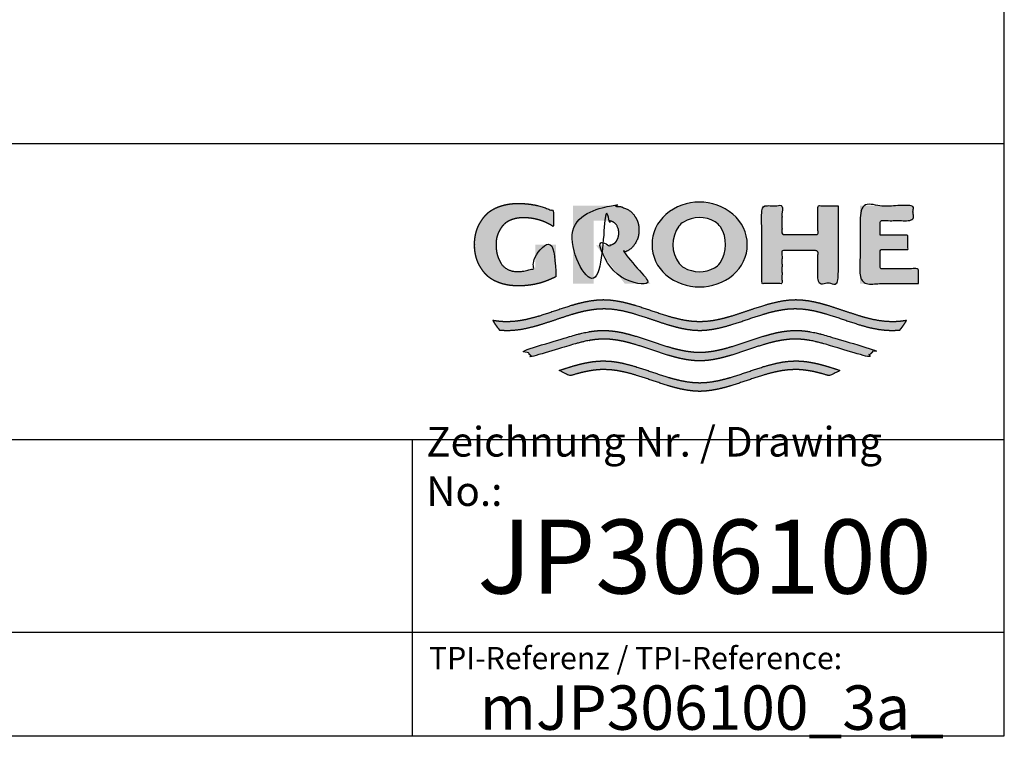
# Paper-space layout 'MFD' of a CAD drawing. Units: millimetres. Extents: x 33 to 1015, y 24 to 1455.
# Drawn here: x 682 to 1015, y 24 to 267 of the extents above; entities that cross this region are included whole.
import ezdxf

# ---------------------------------------------------------------- set-up
doc = ezdxf.new("R2010")
doc.units = ezdxf.units.MM
doc.layers.add('Default', color=7, linetype='Continuous')
doc.layers.add('Standard', color=7, linetype='Continuous')

psp = doc.layouts.new('MFD')

# ---------------------------------------------------------------- hatches: boundary and pattern name
at = {"layer": 'Standard', "linetype": 'Continuous'}
for points in [[(863.59, 180.04), (863.59, 190.8), (856.57, 190.8), (856.57, 183.09), (855.96, 182.81), (855.33, 182.56), (854.69, 182.34), (854.04, 182.15), (853.38, 182), (852.72, 181.88), (852.05, 181.8), (851.38, 181.75), (850.71, 181.73), (850.08, 181.73), (849.48, 181.79), (848.93, 181.88), (848.41, 182.01), (847.93, 182.17), (847.48, 182.36), (846.88, 182.69), (846.36, 183.04), (845.95, 183.38), (845.59, 183.74), (845.27, 184.13), (844.98, 184.56), (844.72, 185.02), (844.45, 185.54), (844.18, 186.14), (843.92, 186.82), (843.76, 187.33), (843.62, 187.89), (843.5, 188.52), (843.41, 189.2), (843.35, 189.96), (843.33, 190.8), (843.36, 191.64), (843.43, 192.4), (843.55, 193.09), (843.7, 193.71), (843.89, 194.28), (844.09, 194.79), (844.43, 195.47), (844.78, 196.07), (845.11, 196.58), (845.46, 197.05), (845.83, 197.47), (846.23, 197.86), (846.7, 198.22), (847.23, 198.57), (847.67, 198.8), (848.15, 199.03), (848.68, 199.24), (849.25, 199.43), (849.87, 199.59), (850.53, 199.73), (851.25, 199.82), (852.01, 199.87), (852.82, 199.88), (853.97, 199.84), (855.12, 199.73), (856.27, 199.54), (857.41, 199.28), (858.54, 198.94), (859.63, 198.54), (860.7, 198.06), (861.72, 197.52), (862.7, 196.92), (862.7, 202.09), (861.51, 202.63), (860.28, 203.11), (859.03, 203.54), (857.76, 203.89), (856.46, 204.19), (855.16, 204.42), (853.85, 204.58), (852.54, 204.68), (851.22, 204.72), (849.93, 204.71), (848.71, 204.63), (847.57, 204.48), (846.51, 204.28), (845.52, 204.03), (844.61, 203.74), (843.77, 203.42), (843, 203.07), (842.3, 202.71), (841.72, 202.36), (841.19, 202), (840.71, 201.63), (840.27, 201.23), (839.86, 200.82), (839.47, 200.38), (838.92, 199.67), (838.38, 198.87), (838.01, 198.28), (837.64, 197.63), (837.29, 196.91), (836.96, 196.13), (836.67, 195.27), (836.43, 194.31), (836.24, 193.26), (836.11, 192.09), (836.07, 190.8), (836.07, 190.8), (836.07, 190.8), (836.11, 189.52), (836.24, 188.35), (836.43, 187.29), (836.67, 186.34), (836.96, 185.47), (837.29, 184.69), (837.64, 183.98), (838.01, 183.33), (838.38, 182.73), (838.92, 181.94), (839.47, 181.22), (839.86, 180.78), (840.27, 180.37), (840.71, 179.98), (841.19, 179.61), (841.72, 179.25), (842.3, 178.9), (843, 178.53), (843.77, 178.19), (844.61, 177.86), (845.52, 177.57), (846.51, 177.32), (847.57, 177.12), (848.71, 176.98), (849.93, 176.9), (851.22, 176.89), (852.65, 176.93), (854.07, 177.05), (855.49, 177.24), (856.9, 177.52), (858.3, 177.88), (859.67, 178.31), (861.01, 178.81), (862.32, 179.39)], [(891.62, 195.71), (891.59, 196.47), (891.51, 197.16), (891.4, 197.79), (891.24, 198.35), (891.06, 198.86), (890.85, 199.33), (890.51, 199.94), (890.16, 200.49), (889.82, 200.96), (889.47, 201.38), (889.1, 201.76), (888.69, 202.12), (888.22, 202.44), (887.68, 202.76), (887, 203.08), (886.22, 203.37), (885.64, 203.54), (885.02, 203.69), (884.34, 203.81), (883.62, 203.89), (882.85, 203.94), (882.03, 203.94), (869.29, 203.94), (869.29, 177.66), (876.27, 177.66), (876.27, 198.92), (880.79, 198.92), (881.29, 198.91), (881.76, 198.85), (882.17, 198.75), (882.54, 198.63), (882.87, 198.48), (883.15, 198.32), (883.45, 198.1), (883.69, 197.87), (883.9, 197.62), (884.05, 197.4), (884.19, 197.16), (884.34, 196.89), (884.48, 196.58), (884.61, 196.21), (884.71, 195.79), (884.78, 195.31), (884.8, 194.74), (884.78, 194.17), (884.71, 193.69), (884.61, 193.27), (884.48, 192.9), (884.34, 192.59), (884.19, 192.32), (884, 192), (883.8, 191.73), (883.57, 191.49), (883.38, 191.32), (883.15, 191.16), (882.9, 191.02), (882.62, 190.89), (882.31, 190.77), (881.96, 190.67), (881.57, 190.6), (881.15, 190.56), (877.14, 190.56), (886.79, 177.66), (895.45, 177.66), (886.65, 188.21), (887.19, 188.43), (887.68, 188.67), (888.22, 188.98), (888.69, 189.31), (889.1, 189.66), (889.47, 190.04), (889.82, 190.47), (890.16, 190.94), (890.51, 191.48), (890.85, 192.1), (891.06, 192.56), (891.24, 193.07), (891.4, 193.64), (891.51, 194.26), (891.59, 194.95)], [(958.88, 203.94), (952.05, 203.94), (952.05, 194.25), (939.93, 194.25), (939.93, 203.94), (933.14, 203.94), (933.14, 177.66), (939.93, 177.66), (939.93, 188.83), (952.05, 188.83), (952.05, 177.66), (958.88, 177.66)], [(986.01, 177.66), (986.01, 182.69), (973.11, 182.69), (973.11, 189.15), (982.46, 189.15), (982.46, 194.01), (973.11, 194.01), (973.11, 198.92), (984.26, 198.92), (984.26, 203.94), (966.31, 203.94), (966.31, 177.66)], [(979.72, 161.99), (980.14, 162.49), (980.55, 163.01), (981.06, 163.72), (981.54, 164.45), (981.99, 165.2), (981.18, 165.07), (980.37, 164.96), (979.28, 164.85), (978.2, 164.79), (977.12, 164.76), (974.95, 164.86), (972.78, 165.13), (970.62, 165.54), (968.45, 166.07), (966.28, 166.69), (962.67, 167.85), (959.06, 169.07), (955.45, 170.23), (953.28, 170.85), (951.12, 171.37), (948.95, 171.78), (946.78, 172.04), (944.62, 172.13), (942.45, 172.04), (940.28, 171.77), (938.12, 171.37), (935.95, 170.84), (933.78, 170.22), (930.17, 169.06), (926.56, 167.84), (922.95, 166.67), (920.78, 166.06), (918.62, 165.53), (916.45, 165.12), (914.28, 164.86), (912.12, 164.76), (909.95, 164.86), (907.78, 165.12), (905.62, 165.53), (903.45, 166.06), (901.28, 166.67), (897.67, 167.84), (894.06, 169.06), (890.45, 170.22), (888.28, 170.84), (886.12, 171.37), (883.95, 171.77), (881.78, 172.04), (879.62, 172.13), (877.45, 172.04), (875.28, 171.78), (873.12, 171.37), (870.95, 170.85), (868.78, 170.23), (865.17, 169.07), (861.56, 167.85), (857.95, 166.69), (855.79, 166.07), (853.62, 165.54), (851.45, 165.13), (849.28, 164.86), (847.12, 164.76), (846.3, 164.78), (845.49, 164.81), (844.41, 164.9), (843.33, 165.03), (842.25, 165.2), (842.58, 164.63), (842.93, 164.08), (843.43, 163.36), (843.96, 162.66), (844.52, 161.99), (845.45, 161.91), (846.39, 161.86), (847.33, 161.84), (849.5, 161.94), (851.67, 162.21), (853.83, 162.62), (856, 163.14), (858.17, 163.76), (861.78, 164.92), (865.39, 166.15), (869, 167.31), (871.17, 167.92), (873.33, 168.45), (875.5, 168.85), (877.66, 169.12), (879.83, 169.21), (881.98, 169.12), (884.14, 168.85), (886.29, 168.45), (888.44, 167.93), (890.59, 167.32), (894.18, 166.17), (897.77, 164.95), (901.35, 163.79), (903.51, 163.17), (905.66, 162.64), (907.81, 162.23), (909.96, 161.95), (912.12, 161.84), (914.27, 161.95), (916.42, 162.23), (918.57, 162.64), (920.73, 163.17), (922.88, 163.79), (926.47, 164.95), (930.05, 166.17), (933.64, 167.32), (935.79, 167.93), (937.95, 168.45), (940.1, 168.85), (942.25, 169.12), (944.4, 169.21), (946.57, 169.12), (948.74, 168.85), (950.9, 168.45), (953.07, 167.92), (955.24, 167.31), (958.85, 166.15), (962.46, 164.92), (966.07, 163.76), (968.24, 163.14), (970.4, 162.62), (972.57, 162.21), (974.74, 161.94), (976.9, 161.84), (977.84, 161.86), (978.78, 161.91)], [(912.12, 151.55), (914.27, 151.66), (916.42, 151.94), (918.57, 152.36), (920.73, 152.89), (922.88, 153.5), (926.47, 154.66), (930.05, 155.88), (933.64, 157.03), (935.79, 157.64), (937.95, 158.16), (940.1, 158.57), (942.25, 158.83), (944.4, 158.92), (945.59, 158.89), (946.78, 158.81), (947.97, 158.68), (949.16, 158.5), (950.35, 158.27), (951.54, 158.01), (953.33, 157.56), (955.11, 157.05), (968.67, 152.99), (969.57, 153.69), (970.43, 154.45), (970.84, 154.85), (971.24, 155.26), (955.11, 160.04), (953.36, 160.54), (951.61, 160.97), (950.45, 161.22), (949.28, 161.44), (948.12, 161.61), (946.95, 161.74), (945.78, 161.82), (944.62, 161.84), (942.45, 161.75), (940.28, 161.49), (938.12, 161.08), (935.95, 160.55), (933.78, 159.93), (930.17, 158.77), (926.56, 157.55), (922.95, 156.39), (920.78, 155.77), (918.62, 155.24), (916.45, 154.83), (914.28, 154.57), (912.12, 154.48), (909.95, 154.57), (907.78, 154.83), (905.62, 155.24), (903.45, 155.77), (901.28, 156.39), (897.67, 157.55), (894.06, 158.77), (890.45, 159.93), (888.28, 160.55), (886.12, 161.08), (883.95, 161.49), (881.78, 161.75), (879.62, 161.84), (878.45, 161.82), (877.28, 161.74), (876.12, 161.61), (874.95, 161.44), (873.79, 161.22), (872.62, 160.97), (870.87, 160.54), (869.12, 160.04), (853, 155.26), (853.81, 154.45), (854.67, 153.69), (855.11, 153.33), (855.57, 152.99), (869.12, 157.05), (870.91, 157.56), (872.69, 158.01), (873.88, 158.27), (875.07, 158.5), (876.26, 158.68), (877.45, 158.81), (878.64, 158.89), (879.83, 158.92), (881.98, 158.83), (884.14, 158.57), (886.29, 158.16), (888.44, 157.64), (890.59, 157.03), (894.18, 155.88), (897.77, 154.66), (901.35, 153.5), (903.51, 152.89), (905.66, 152.36), (907.81, 151.94), (909.96, 151.66)], [(912.12, 141.26), (914.27, 141.38), (916.42, 141.65), (918.57, 142.07), (920.73, 142.6), (922.88, 143.22), (926.47, 144.38), (930.05, 145.59), (933.64, 146.74), (935.79, 147.35), (937.95, 147.87), (940.1, 148.28), (942.25, 148.54), (944.4, 148.63), (945.68, 148.6), (946.96, 148.5), (948.24, 148.35), (949.52, 148.15), (950.8, 147.89), (952.08, 147.6), (954, 147.09), (955.92, 146.52), (959.56, 148.32), (957.07, 149.15), (954.58, 149.91), (952.92, 150.36), (951.26, 150.76), (949.6, 151.09), (947.94, 151.34), (946.28, 151.5), (944.62, 151.56), (942.45, 151.46), (940.28, 151.2), (938.12, 150.79), (935.95, 150.26), (933.78, 149.64), (930.17, 148.48), (926.56, 147.26), (922.95, 146.1), (920.78, 145.48), (918.62, 144.95), (916.45, 144.55), (914.28, 144.28), (912.12, 144.19), (909.95, 144.28), (907.78, 144.55), (905.62, 144.95), (903.45, 145.48), (901.28, 146.1), (897.67, 147.26), (894.06, 148.48), (890.45, 149.64), (888.28, 150.26), (886.12, 150.79), (883.95, 151.2), (881.78, 151.46), (879.62, 151.56), (877.96, 151.5), (876.3, 151.34), (874.64, 151.09), (872.97, 150.76), (871.31, 150.36), (869.65, 149.91), (867.16, 149.15), (864.67, 148.32), (868.31, 146.52), (870.23, 147.09), (872.15, 147.6), (873.43, 147.89), (874.71, 148.15), (875.99, 148.35), (877.27, 148.5), (878.55, 148.6), (879.83, 148.63), (881.98, 148.54), (884.14, 148.28), (886.29, 147.87), (888.44, 147.35), (890.59, 146.74), (894.18, 145.59), (897.77, 144.38), (901.35, 143.22), (903.51, 142.6), (905.66, 142.07), (907.81, 141.65), (909.96, 141.38)]]:
    psp.add_hatch(color=7, dxfattribs=at).paths.add_polyline_path(points)
h = psp.add_hatch(color=7, dxfattribs=at)
edge = h.paths.add_edge_path()
edge.add_arc((912.08, 194.24), 17.73, 230.197, 309.803)
edge.add_arc((914.93, 190.81), 13.27, 309.803, 410.5588)
edge.add_arc((912.08, 187.65), 17.52, 49.9233, 130.3963)
edge.add_arc((909.4, 190.81), 13.38, 130.3963, 229.6037)
edge = h.paths.add_edge_path()
edge.add_arc((913.59, 190.81), 10.51, 143.9339, 217.0346)
edge.add_arc((909.48, 187.71), 5.35, 217.0346, 240.1494)
edge.add_arc((912.07, 192.23), 10.56, 240.1494, 298.6551)
edge.add_arc((914.57, 187.66), 5.36, 298.6551, 326.0794)
edge.add_arc((909.87, 190.82), 11.02, 326.0794, 392.9338)
edge.add_arc((914.63, 193.9), 5.35, 32.9338, 59.7043)
edge.add_arc((912.07, 189.54), 10.41, 59.7043, 121.5223)
edge.add_arc((909.43, 193.85), 5.36, 121.5223, 143.9339)

# ---------------------------------------------------------------- linework, layer by layer
at = {"layer": 'Default', "color": 7, "linetype": 'Continuous'}
for p, q in [((1015.02, 25), (1015.02, 1455)), ((33, 225), (1015.02, 225)), ((33, 125), (1015.02, 125)), ((815, 125), (815, 25)), ((125, 60), (1015.02, 60))]:
    psp.add_line(p, q, dxfattribs=at)
at = {"layer": 'Standard', "color": 7, "linetype": 'Continuous'}
psp.add_line((33, 25), (1015.02, 25), dxfattribs=at)
for centre, radius, start, end in [((912.08, 187.65), 17.52, 49.9233, 130.3963), ((909.4, 190.81), 13.38, 130.3963, 229.6037), ((912.07, 189.54), 10.41, 59.7043, 121.5223), ((914.93, 190.81), 13.27, 309.803, 50.5588), ((913.59, 190.81), 10.51, 143.9339, 217.0346), ((909.43, 193.85), 5.36, 121.5223, 143.9339), ((914.63, 193.9), 5.35, 32.9338, 59.7043), ((909.87, 190.82), 11.02, 326.0794, 32.9338), ((909.48, 187.71), 5.35, 217.0346, 240.1494), ((912.07, 192.23), 10.56, 240.1494, 298.6551), ((914.57, 187.66), 5.36, 298.6551, 326.0794), ((912.08, 194.24), 17.73, 230.197, 309.803)]:
    psp.add_arc(centre, radius, start, end, dxfattribs=at)
for points in [[(863.59, 180.04), (863.59, 190.8), (856.57, 190.8), (856.57, 183.09), (855.96, 182.81), (855.33, 182.56), (854.69, 182.34), (854.04, 182.15), (853.38, 182), (852.72, 181.88), (852.05, 181.8), (851.38, 181.75), (850.71, 181.73), (850.08, 181.73), (849.48, 181.79), (848.93, 181.88), (848.41, 182.01), (847.93, 182.17), (847.48, 182.36), (846.88, 182.69), (846.36, 183.04), (845.95, 183.38), (845.59, 183.74), (845.27, 184.13), (844.98, 184.56), (844.72, 185.02), (844.45, 185.54), (844.18, 186.14), (843.92, 186.82), (843.76, 187.33), (843.62, 187.89), (843.5, 188.52), (843.41, 189.2), (843.35, 189.96), (843.33, 190.8), (843.36, 191.64), (843.43, 192.4), (843.55, 193.09), (843.7, 193.71), (843.89, 194.28), (844.09, 194.79), (844.43, 195.47), (844.78, 196.07), (845.11, 196.58), (845.46, 197.05), (845.83, 197.47), (846.23, 197.86), (846.7, 198.22), (847.23, 198.57), (847.67, 198.8), (848.15, 199.03), (848.68, 199.24), (849.25, 199.43), (849.87, 199.59), (850.53, 199.73), (851.25, 199.82), (852.01, 199.87), (852.82, 199.88), (853.97, 199.84), (855.12, 199.73), (856.27, 199.54), (857.41, 199.28), (858.54, 198.94), (859.63, 198.54), (860.7, 198.06), (861.72, 197.52), (862.7, 196.92), (862.7, 202.09), (861.51, 202.63), (860.28, 203.11), (859.03, 203.54), (857.76, 203.89), (856.46, 204.19), (855.16, 204.42), (853.85, 204.58), (852.54, 204.68), (851.22, 204.72), (849.93, 204.71), (848.71, 204.63), (847.57, 204.48), (846.51, 204.28), (845.52, 204.03), (844.61, 203.74), (843.77, 203.42), (843, 203.07), (842.3, 202.71), (841.72, 202.36), (841.19, 202), (840.71, 201.63), (840.27, 201.23), (839.86, 200.82), (839.47, 200.38), (838.92, 199.67), (838.38, 198.87), (838.01, 198.28), (837.64, 197.63), (837.29, 196.91), (836.96, 196.13), (836.67, 195.27), (836.43, 194.31), (836.24, 193.26), (836.11, 192.09), (836.07, 190.8), (836.07, 190.8), (836.07, 190.8), (836.11, 189.52), (836.24, 188.35), (836.43, 187.29), (836.67, 186.34), (836.96, 185.47), (837.29, 184.69), (837.64, 183.98), (838.01, 183.33), (838.38, 182.73), (838.92, 181.94), (839.47, 181.22), (839.86, 180.78), (840.27, 180.37), (840.71, 179.98), (841.19, 179.61), (841.72, 179.25), (842.3, 178.9), (843, 178.53), (843.77, 178.19), (844.61, 177.86), (845.52, 177.57), (846.51, 177.32), (847.57, 177.12), (848.71, 176.98), (849.93, 176.9), (851.22, 176.89), (852.65, 176.93), (854.07, 177.05), (855.49, 177.24), (856.9, 177.52), (858.3, 177.88), (859.67, 178.31), (861.01, 178.81), (862.32, 179.39), (863.59, 180.04)], [(891.62, 195.71), (891.59, 196.47), (891.51, 197.16), (891.4, 197.79), (891.24, 198.35), (891.06, 198.86), (890.85, 199.33), (890.51, 199.94), (890.16, 200.49), (889.82, 200.96), (889.47, 201.38), (889.1, 201.76), (888.69, 202.12), (888.22, 202.44), (887.68, 202.76), (887, 203.08), (886.22, 203.37), (885.64, 203.54), (885.02, 203.69), (884.34, 203.81), (883.62, 203.89), (882.85, 203.94), (882.03, 203.94), (869.29, 203.94), (869.29, 177.66), (876.27, 177.66), (876.27, 198.92), (880.79, 198.92), (881.29, 198.91), (881.76, 198.85), (882.17, 198.75), (882.54, 198.63), (882.87, 198.48), (883.15, 198.32), (883.45, 198.1), (883.69, 197.87), (883.9, 197.62), (884.05, 197.4), (884.19, 197.16), (884.34, 196.89), (884.48, 196.58), (884.61, 196.21), (884.71, 195.79), (884.78, 195.31), (884.8, 194.74), (884.78, 194.17), (884.71, 193.69), (884.61, 193.27), (884.48, 192.9), (884.34, 192.59), (884.19, 192.32), (884, 192), (883.8, 191.73), (883.57, 191.49), (883.38, 191.32), (883.15, 191.16), (882.9, 191.02), (882.62, 190.89), (882.31, 190.77), (881.96, 190.67), (881.57, 190.6), (881.15, 190.56), (877.14, 190.56), (886.79, 177.66), (895.45, 177.66), (886.65, 188.21), (887.19, 188.43), (887.68, 188.67), (888.22, 188.98), (888.69, 189.31), (889.1, 189.66), (889.47, 190.04), (889.82, 190.47), (890.16, 190.94), (890.51, 191.48), (890.85, 192.1), (891.06, 192.56), (891.24, 193.07), (891.4, 193.64), (891.51, 194.26), (891.59, 194.95), (891.62, 195.71)], [(958.88, 203.94), (952.05, 203.94), (952.05, 194.25), (939.93, 194.25), (939.93, 203.94), (933.14, 203.94), (933.14, 177.66), (939.93, 177.66), (939.93, 188.83), (952.05, 188.83), (952.05, 177.66), (958.88, 177.66), (958.88, 203.94)], [(986.01, 177.66), (966.31, 177.66), (966.31, 203.94), (984.26, 203.94), (984.26, 198.92), (973.11, 198.92), (973.11, 194.01), (982.46, 194.01), (982.46, 189.15), (973.11, 189.15), (973.11, 182.69), (986.01, 182.69), (986.01, 177.66)], [(979.72, 161.99), (978.78, 161.91), (977.84, 161.86), (976.9, 161.84), (974.74, 161.94), (972.57, 162.21), (970.4, 162.62), (968.24, 163.14), (966.07, 163.76), (962.46, 164.92), (958.85, 166.15), (955.24, 167.31), (953.07, 167.92), (950.9, 168.45), (948.74, 168.85), (946.57, 169.12), (944.4, 169.21), (942.25, 169.12), (940.1, 168.85), (937.95, 168.45), (935.79, 167.93), (933.64, 167.32), (930.05, 166.17), (926.47, 164.95), (922.88, 163.79), (920.73, 163.17), (918.57, 162.64), (916.42, 162.23), (914.27, 161.95), (912.12, 161.84), (909.96, 161.95), (907.81, 162.23), (905.66, 162.64), (903.51, 163.17), (901.35, 163.79), (897.77, 164.95), (894.18, 166.17), (890.59, 167.32), (888.44, 167.93), (886.29, 168.45), (884.14, 168.85), (881.98, 169.12), (879.83, 169.21), (877.66, 169.12), (875.5, 168.85), (873.33, 168.45), (871.17, 167.92), (869, 167.31), (865.39, 166.15), (861.78, 164.92), (858.17, 163.76), (856, 163.14), (853.83, 162.62), (851.67, 162.21), (849.5, 161.94), (847.33, 161.84), (846.39, 161.86), (845.45, 161.91), (844.52, 161.99), (843.96, 162.66), (843.43, 163.36), (842.93, 164.08), (842.58, 164.63), (842.25, 165.2), (843.33, 165.03), (844.41, 164.9), (845.49, 164.81), (846.3, 164.78), (847.12, 164.76), (849.28, 164.86), (851.45, 165.13), (853.62, 165.54), (855.79, 166.07), (857.95, 166.69), (861.56, 167.85), (865.17, 169.07), (868.78, 170.23), (870.95, 170.85), (873.12, 171.37), (875.28, 171.78), (877.45, 172.04), (879.62, 172.13), (881.78, 172.04), (883.95, 171.77), (886.12, 171.37), (888.28, 170.84), (890.45, 170.22), (894.06, 169.06), (897.67, 167.84), (901.28, 166.67), (903.45, 166.06), (905.62, 165.53), (907.78, 165.12), (909.95, 164.86), (912.12, 164.76), (914.28, 164.86), (916.45, 165.12), (918.62, 165.53), (920.78, 166.06), (922.95, 166.67), (926.56, 167.84), (930.17, 169.06), (933.78, 170.22), (935.95, 170.84), (938.12, 171.37), (940.28, 171.77), (942.45, 172.04), (944.62, 172.13), (946.78, 172.04), (948.95, 171.78), (951.12, 171.37), (953.28, 170.85), (955.45, 170.23), (959.06, 169.07), (962.67, 167.85), (966.28, 166.69), (968.45, 166.07), (970.62, 165.54), (972.78, 165.13), (974.95, 164.86), (977.12, 164.76), (978.2, 164.79), (979.28, 164.85), (980.37, 164.96), (981.18, 165.07), (981.99, 165.2), (981.54, 164.45), (981.06, 163.72), (980.55, 163.01), (980.14, 162.49), (979.72, 161.99)], [(912.12, 151.55), (914.27, 151.66), (916.42, 151.94), (918.57, 152.36), (920.73, 152.89), (922.88, 153.5), (926.47, 154.66), (930.05, 155.88), (933.64, 157.03), (935.79, 157.64), (937.95, 158.16), (940.1, 158.57), (942.25, 158.83), (944.4, 158.92), (945.59, 158.89), (946.78, 158.81), (947.97, 158.68), (949.16, 158.5), (950.35, 158.27), (951.54, 158.01), (953.33, 157.56), (955.11, 157.05), (968.67, 152.99), (969.57, 153.69), (970.43, 154.45), (970.84, 154.85), (971.24, 155.26), (955.11, 160.04), (953.36, 160.54), (951.61, 160.97), (950.45, 161.22), (949.28, 161.44), (948.12, 161.61), (946.95, 161.74), (945.78, 161.82), (944.62, 161.84), (942.45, 161.75), (940.28, 161.49), (938.12, 161.08), (935.95, 160.55), (933.78, 159.93), (930.17, 158.77), (926.56, 157.55), (922.95, 156.39), (920.78, 155.77), (918.62, 155.24), (916.45, 154.83), (914.28, 154.57), (912.12, 154.48), (909.95, 154.57), (907.78, 154.83), (905.62, 155.24), (903.45, 155.77), (901.28, 156.39), (897.67, 157.55), (894.06, 158.77), (890.45, 159.93), (888.28, 160.55), (886.12, 161.08), (883.95, 161.49), (881.78, 161.75), (879.62, 161.84), (878.45, 161.82), (877.28, 161.74), (876.12, 161.61), (874.95, 161.44), (873.79, 161.22), (872.62, 160.97), (870.87, 160.54), (869.12, 160.04), (853, 155.26), (853.81, 154.45), (854.67, 153.69), (855.11, 153.33), (855.57, 152.99), (869.12, 157.05), (870.91, 157.56), (872.69, 158.01), (873.88, 158.27), (875.07, 158.5), (876.26, 158.68), (877.45, 158.81), (878.64, 158.89), (879.83, 158.92), (881.98, 158.83), (884.14, 158.57), (886.29, 158.16), (888.44, 157.64), (890.59, 157.03), (894.18, 155.88), (897.77, 154.66), (901.35, 153.5), (903.51, 152.89), (905.66, 152.36), (907.81, 151.94), (909.96, 151.66), (912.12, 151.55)], [(912.12, 141.26), (914.27, 141.38), (916.42, 141.65), (918.57, 142.07), (920.73, 142.6), (922.88, 143.22), (926.47, 144.38), (930.05, 145.59), (933.64, 146.74), (935.79, 147.35), (937.95, 147.87), (940.1, 148.28), (942.25, 148.54), (944.4, 148.63), (945.68, 148.6), (946.96, 148.5), (948.24, 148.35), (949.52, 148.15), (950.8, 147.89), (952.08, 147.6), (954, 147.09), (955.92, 146.52), (959.56, 148.32), (957.07, 149.15), (954.58, 149.91), (952.92, 150.36), (951.26, 150.76), (949.6, 151.09), (947.94, 151.34), (946.28, 151.5), (944.62, 151.56), (942.45, 151.46), (940.28, 151.2), (938.12, 150.79), (935.95, 150.26), (933.78, 149.64), (930.17, 148.48), (926.56, 147.26), (922.95, 146.1), (920.78, 145.48), (918.62, 144.95), (916.45, 144.55), (914.28, 144.28), (912.12, 144.19), (909.95, 144.28), (907.78, 144.55), (905.62, 144.95), (903.45, 145.48), (901.28, 146.1), (897.67, 147.26), (894.06, 148.48), (890.45, 149.64), (888.28, 150.26), (886.12, 150.79), (883.95, 151.2), (881.78, 151.46), (879.62, 151.56), (877.96, 151.5), (876.3, 151.34), (874.64, 151.09), (872.97, 150.76), (871.31, 150.36), (869.65, 149.91), (867.16, 149.15), (864.67, 148.32), (868.31, 146.52), (870.23, 147.09), (872.15, 147.6), (873.43, 147.89), (874.71, 148.15), (875.99, 148.35), (877.27, 148.5), (878.55, 148.6), (879.83, 148.63), (881.98, 148.54), (884.14, 148.28), (886.29, 147.87), (888.44, 147.35), (890.59, 146.74), (894.18, 145.59), (897.77, 144.38), (901.35, 143.22), (903.51, 142.6), (905.66, 142.07), (907.81, 141.65), (909.96, 141.38), (912.12, 141.26)]]:
    psp.add_open_spline(points, degree=1, dxfattribs=at)

# ---------------------------------------------------------------- texts
at = {"layer": 'Default'}
for s, insert, char_height, width, attachment_point in [('{\\fArial|b0||i0||c0|p34;\\C7;\\H10.;\\W1.;Zeichnung Nr. / Drawing No.:}', (819.76, 115.92), 10, 180.4348, 4), ('{\\fSolid Edge ISO|b0||i0||c0|p34;\\C7;\\H25.;\\W1.;JP306100}', (913.75, 85.5), 25, 197.5, 5), ('{\\fArial|b0||i0||c0|p34;\\C7;\\H7.5;\\W1.;TPI-Referenz / TPI-Reference:}', (890.46, 51.22), 7.5, 142.337, 5), ('{\\fArial|b0||i0||c0|p34;\\C7;\\H15.;\\W1.;mJP306100_3a_}', (916.25, 34.5), 15, 187.5, 5)]:
    psp.add_mtext(s, dxfattribs=dict(at, insert=insert, char_height=char_height, width=width, attachment_point=attachment_point))

doc.saveas('drawing.dxf')
